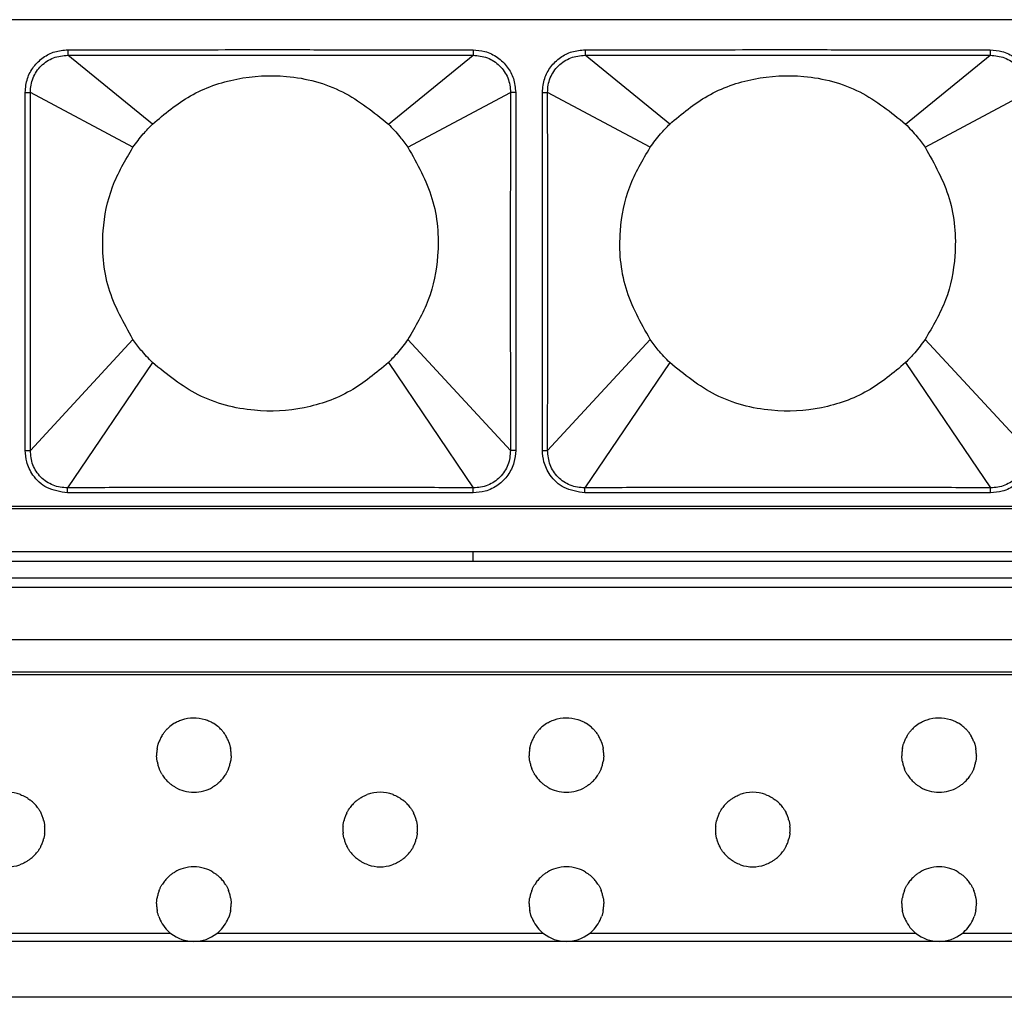
# Model space of a CAD drawing. Units: millimetres. Extents: x 35982 to 41201, y -2980 to 1021.
# Drawn here: x 37815 to 37868, y 340 to 392 of the extents above; entities that cross this region are included whole.
import ezdxf

# ---------------------------------------------------------------- set-up
doc = ezdxf.new("R2010")
doc.units = ezdxf.units.MM
doc.header["$LTSCALE"] = 0.5

# ---------------------------------------------------------------- blocks, each defined once
blk = doc.blocks.new('*U6')
at = {"color": 7, "linetype": 'Continuous', "lineweight": 25}
for p, q in [((83.18, 13.05), (-83.18, 13.05)), ((-52.513, 11.434), (-52.513, 11.144)), ((-47.969, 7.448), (-52.513, 11.144)), ((-35.311, 7.448), (-30.767, 11.144)), ((-30.767, 11.434), (-30.767, 11.144)), ((-24.753, 11.434), (-24.753, 11.144)), ((-20.209, 7.448), (-24.753, 11.144)), ((-7.551, 7.448), (-3.007, 11.144)), ((-3.007, 11.434), (-3.007, 11.144)), ((-54.803, 9.152), (-54.524, 9.152)), ((-49.018, 6.204), (-54.524, 9.152)), ((-34.262, 6.204), (-28.756, 9.152)), ((-28.477, 9.152), (-28.756, 9.152)), ((-27.043, 9.152), (-26.764, 9.152)), ((-21.258, 6.204), (-26.764, 9.152)), ((-6.502, 6.204), (-0.996, 9.152)), ((-49.018, -4.104), (-54.524, -10.055)), ((-34.262, -4.104), (-28.756, -10.055)), ((-21.258, -4.104), (-26.764, -10.055)), ((-6.502, -4.104), (-0.996, -10.055)), ((-47.969, -5.348), (-52.53, -12.065)), ((-35.311, -5.348), (-30.75, -12.065)), ((-20.209, -5.348), (-24.77, -12.065)), ((-7.551, -5.348), (-2.99, -12.065)), ((-54.803, -10.055), (-54.524, -10.055)), ((-28.477, -10.055), (-28.756, -10.055)), ((-27.043, -10.055), (-26.764, -10.055)), ((-52.53, -12.335), (-52.53, -12.065)), ((-30.75, -12.335), (-30.75, -12.065)), ((-24.77, -12.335), (-24.77, -12.065)), ((-2.99, -12.335), (-2.99, -12.065)), ((-83.18, -13.05), (83.18, -13.05))]:
    blk.add_line(p, q, dxfattribs=at)
for points, knots in [([(-54.803, 9.152), (-54.779, 9.405), (-54.732, 9.893), (-54.373, 10.546), (-53.861, 11.042), (-53.218, 11.371), (-52.75, 11.413), (-52.513, 11.434)], [0, 0, 0, 0, 0.210555, 0.407779, 0.609556, 0.801657, 1, 1, 1, 1]), ([(-54.524, 9.152), (-54.518, 9.284), (-54.506, 9.548), (-54.39, 9.929), (-54.204, 10.279), (-53.95, 10.586), (-53.64, 10.832), (-53.172, 11.082), (-52.776, 11.119), (-52.513, 11.144)], [0, 0, 0, 0, 0.1251922, 0.2504087, 0.3756719, 0.5009514, 0.6261614, 0.7512991, 1, 1, 1, 1]), ([(-52.513, 11.434), (-52.05, 11.434), (-50.97, 11.435), (-49.06, 11.437), (-46.577, 11.44), (-43.536, 11.443), (-40.207, 11.443), (-37.054, 11.44), (-34.452, 11.437), (-32.442, 11.435), (-31.292, 11.434), (-30.767, 11.434)], [0, 0, 0, 0, 0.063821, 0.149069, 0.263458, 0.406398, 0.568529, 0.722705, 0.841424, 0.927578, 1, 1, 1, 1]), ([(-52.513, 11.144), (-52.05, 11.143), (-50.969, 11.142), (-49.06, 11.141), (-46.577, 11.142), (-43.536, 11.144), (-40.208, 11.144), (-37.054, 11.142), (-34.452, 11.141), (-32.442, 11.142), (-31.292, 11.143), (-30.767, 11.144)], [0, 0, 0, 0, 0.063827, 0.14908, 0.263471, 0.406405, 0.568524, 0.722692, 0.841412, 0.927572, 1, 1, 1, 1]), ([(-30.767, 11.434), (-30.556, 11.417), (-30.089, 11.379), (-29.434, 11.058), (-28.903, 10.542), (-28.547, 9.888), (-28.501, 9.402), (-28.477, 9.152)], [0, 0, 0, 0, 0.176957, 0.390496, 0.594893, 0.791197, 1, 1, 1, 1]), ([(-30.767, 11.144), (-30.504, 11.119), (-30.108, 11.082), (-29.64, 10.832), (-29.33, 10.585), (-29.076, 10.278), (-28.89, 9.928), (-28.774, 9.547), (-28.762, 9.284), (-28.756, 9.152)], [0, 0, 0, 0, 0.24878, 0.373954, 0.49924, 0.624472, 0.749701, 0.87486, 1, 1, 1, 1]), ([(-27.043, 9.152), (-27.019, 9.405), (-26.972, 9.893), (-26.613, 10.546), (-26.101, 11.042), (-25.458, 11.371), (-24.99, 11.413), (-24.753, 11.434)], [0, 0, 0, 0, 0.2105545, 0.4077793, 0.6095559, 0.8016568, 1, 1, 1, 1]), ([(-26.764, 9.152), (-26.758, 9.284), (-26.746, 9.548), (-26.63, 9.929), (-26.444, 10.279), (-26.19, 10.586), (-25.88, 10.832), (-25.412, 11.082), (-25.016, 11.119), (-24.753, 11.144)], [0, 0, 0, 0, 0.125192, 0.250409, 0.375672, 0.500951, 0.626161, 0.751299, 1, 1, 1, 1]), ([(-24.753, 11.434), (-24.29, 11.434), (-23.21, 11.435), (-21.3, 11.437), (-18.817, 11.44), (-15.776, 11.443), (-12.447, 11.443), (-9.294, 11.44), (-6.692, 11.437), (-4.682, 11.435), (-3.532, 11.434), (-3.007, 11.434)], [0, 0, 0, 0, 0.063821, 0.149069, 0.263458, 0.406398, 0.568529, 0.722705, 0.841424, 0.927578, 1, 1, 1, 1]), ([(-24.753, 11.144), (-24.29, 11.143), (-23.209, 11.142), (-21.3, 11.141), (-18.817, 11.142), (-15.776, 11.144), (-12.448, 11.144), (-9.294, 11.142), (-6.692, 11.141), (-4.682, 11.142), (-3.532, 11.143), (-3.007, 11.144)], [0, 0, 0, 0, 0.063827, 0.14908, 0.263471, 0.406405, 0.568524, 0.722692, 0.841412, 0.927572, 1, 1, 1, 1]), ([(-3.007, 11.434), (-2.796, 11.417), (-2.329, 11.379), (-1.674, 11.058), (-1.143, 10.542), (-0.787, 9.888), (-0.741, 9.402), (-0.717, 9.152)], [0, 0, 0, 0, 0.176957, 0.390496, 0.594893, 0.791197, 1, 1, 1, 1]), ([(-3.007, 11.144), (-2.744, 11.119), (-2.348, 11.082), (-1.88, 10.832), (-1.57, 10.585), (-1.316, 10.278), (-1.13, 9.928), (-1.014, 9.547), (-1.002, 9.284), (-0.996, 9.152)], [0, 0, 0, 0, 0.24878, 0.373954, 0.49924, 0.624472, 0.749701, 0.87486, 1, 1, 1, 1]), ([(-47.969, 7.448), (-47.316, 7.996), (-45.985, 9.112), (-43.455, 9.994), (-40.624, 10.145), (-37.693, 9.385), (-36.094, 8.085), (-35.311, 7.448)], [0, 0, 0, 0, 0.181752, 0.370425, 0.561898, 0.785227, 1, 1, 1, 1]), ([(-20.209, 7.448), (-19.556, 7.996), (-18.225, 9.112), (-15.695, 9.994), (-12.864, 10.145), (-9.933, 9.385), (-8.334, 8.085), (-7.551, 7.448)], [0, 0, 0, 0, 0.181752, 0.370425, 0.561898, 0.785227, 1, 1, 1, 1]), ([(-54.803, -10.055), (-54.803, -9.287), (-54.803, -7.586), (-54.803, -4.848), (-54.804, -1.951), (-54.804, 0.794), (-54.803, 3.136), (-54.803, 5.059), (-54.803, 6.612), (-54.803, 7.934), (-54.803, 8.748), (-54.803, 9.152)], [0, 0, 0, 0, 0.119906, 0.265619, 0.4277, 0.57239, 0.694353, 0.793521, 0.872821, 0.936821, 1, 1, 1, 1]), ([(-54.524, -10.055), (-54.523, -9.287), (-54.519, -7.586), (-54.516, -4.848), (-54.515, -1.951), (-54.515, 0.794), (-54.516, 3.136), (-54.517, 5.059), (-54.519, 6.612), (-54.522, 7.934), (-54.524, 8.748), (-54.524, 9.152)], [0, 0, 0, 0, 0.11991, 0.265624, 0.427702, 0.572388, 0.694348, 0.793516, 0.872817, 0.936819, 1, 1, 1, 1]), ([(-28.756, 9.152), (-28.757, 8.386), (-28.761, 6.689), (-28.764, 3.955), (-28.765, 1.06), (-28.765, -1.687), (-28.764, -4.032), (-28.763, -5.957), (-28.761, -7.511), (-28.758, -8.835), (-28.757, -9.65), (-28.756, -10.055)], [0, 0, 0, 0, 0.119638, 0.265061, 0.427072, 0.57188, 0.694016, 0.793314, 0.87269, 0.936748, 1, 1, 1, 1]), ([(-28.477, 9.152), (-28.477, 8.386), (-28.477, 6.689), (-28.477, 3.955), (-28.476, 1.06), (-28.476, -1.687), (-28.477, -4.032), (-28.477, -5.957), (-28.477, -7.511), (-28.477, -8.835), (-28.477, -9.65), (-28.477, -10.055)], [0, 0, 0, 0, 0.119634, 0.265056, 0.42707, 0.571882, 0.694021, 0.793319, 0.872694, 0.936751, 1, 1, 1, 1]), ([(-27.043, -10.055), (-27.043, -9.287), (-27.043, -7.586), (-27.043, -4.848), (-27.044, -1.951), (-27.044, 0.794), (-27.043, 3.136), (-27.043, 5.059), (-27.043, 6.612), (-27.043, 7.934), (-27.043, 8.748), (-27.043, 9.152)], [0, 0, 0, 0, 0.119906, 0.265619, 0.4277, 0.57239, 0.694353, 0.793521, 0.872821, 0.936821, 1, 1, 1, 1]), ([(-26.764, -10.055), (-26.763, -9.287), (-26.759, -7.586), (-26.756, -4.848), (-26.755, -1.951), (-26.755, 0.794), (-26.756, 3.136), (-26.757, 5.059), (-26.759, 6.612), (-26.762, 7.934), (-26.764, 8.748), (-26.764, 9.152)], [0, 0, 0, 0, 0.11991, 0.265624, 0.427702, 0.572388, 0.694348, 0.793516, 0.872817, 0.936819, 1, 1, 1, 1]), ([(-49.018, 6.204), (-48.839, 6.447), (-48.516, 6.885), (-48.138, 7.275), (-47.969, 7.448)], [0, 0, 0, 0, 0.5550948, 1, 1, 1, 1]), ([(-35.311, 7.448), (-35.099, 7.228), (-34.722, 6.836), (-34.402, 6.396), (-34.262, 6.204)], [0, 0, 0, 0, 0.5629454, 1, 1, 1, 1]), ([(-21.258, 6.204), (-21.079, 6.447), (-20.756, 6.885), (-20.378, 7.275), (-20.209, 7.448)], [0, 0, 0, 0, 0.5550948, 1, 1, 1, 1]), ([(-7.551, 7.448), (-7.339, 7.228), (-6.962, 6.836), (-6.642, 6.396), (-6.502, 6.204)], [0, 0, 0, 0, 0.562945, 1, 1, 1, 1]), ([(-49.018, -4.104), (-49.518, -3.213), (-50.529, -1.415), (-50.756, 1.506), (-50.244, 4.126), (-49.424, 5.516), (-49.018, 6.204)], [0, 0, 0, 0, 0.277652, 0.560243, 0.782069, 1, 1, 1, 1]), ([(-34.262, 6.204), (-33.762, 5.313), (-32.751, 3.515), (-32.524, 0.594), (-33.036, -2.026), (-33.856, -3.416), (-34.262, -4.104)], [0, 0, 0, 0, 0.277652, 0.560243, 0.782069, 1, 1, 1, 1]), ([(-21.258, -4.104), (-21.758, -3.213), (-22.769, -1.415), (-22.996, 1.506), (-22.484, 4.126), (-21.664, 5.516), (-21.258, 6.204)], [0, 0, 0, 0, 0.277652, 0.560243, 0.782069, 1, 1, 1, 1]), ([(-6.502, 6.204), (-6.002, 5.313), (-4.991, 3.515), (-4.764, 0.594), (-5.276, -2.026), (-6.096, -3.416), (-6.502, -4.104)], [0, 0, 0, 0, 0.277652, 0.560243, 0.782069, 1, 1, 1, 1]), ([(-47.969, -5.348), (-48.181, -5.128), (-48.558, -4.736), (-48.878, -4.296), (-49.018, -4.104)], [0, 0, 0, 0, 0.5629454, 1, 1, 1, 1]), ([(-34.262, -4.104), (-34.441, -4.347), (-34.764, -4.785), (-35.142, -5.175), (-35.311, -5.348)], [0, 0, 0, 0, 0.5550948, 1, 1, 1, 1]), ([(-20.209, -5.348), (-20.421, -5.128), (-20.798, -4.736), (-21.118, -4.296), (-21.258, -4.104)], [0, 0, 0, 0, 0.562945, 1, 1, 1, 1]), ([(-6.502, -4.104), (-6.681, -4.347), (-7.004, -4.785), (-7.382, -5.175), (-7.551, -5.348)], [0, 0, 0, 0, 0.5550948, 1, 1, 1, 1]), ([(-35.311, -5.348), (-35.964, -5.896), (-37.295, -7.012), (-39.825, -7.894), (-42.656, -8.045), (-45.587, -7.285), (-47.186, -5.985), (-47.969, -5.348)], [0, 0, 0, 0, 0.1817519, 0.3704254, 0.5618979, 0.7852271, 1, 1, 1, 1]), ([(-7.551, -5.348), (-8.204, -5.896), (-9.535, -7.012), (-12.065, -7.894), (-14.896, -8.045), (-17.827, -7.285), (-19.426, -5.985), (-20.209, -5.348)], [0, 0, 0, 0, 0.1817519, 0.3704254, 0.5618979, 0.7852271, 1, 1, 1, 1]), ([(-52.53, -12.335), (-52.916, -12.278), (-53.641, -12.172), (-54.388, -11.468), (-54.75, -10.733), (-54.787, -10.263), (-54.803, -10.055)], [0, 0, 0, 0, 0.32213, 0.604726, 0.8249, 1, 1, 1, 1]), ([(-52.53, -12.065), (-52.662, -12.06), (-52.926, -12.05), (-53.31, -11.937), (-53.662, -11.752), (-53.971, -11.499), (-54.218, -11.187), (-54.468, -10.717), (-54.502, -10.319), (-54.524, -10.055)], [0, 0, 0, 0, 0.125084, 0.250292, 0.3756, 0.500877, 0.62616, 0.751328, 1, 1, 1, 1]), ([(-28.477, -10.055), (-28.495, -10.274), (-28.534, -10.745), (-28.863, -11.402), (-29.403, -11.947), (-30.064, -12.28), (-30.538, -12.318), (-30.75, -12.335)], [0, 0, 0, 0, 0.183851, 0.395518, 0.601755, 0.82228, 1, 1, 1, 1]), ([(-28.756, -10.055), (-28.778, -10.319), (-28.812, -10.717), (-29.062, -11.188), (-29.309, -11.499), (-29.618, -11.752), (-29.971, -11.937), (-30.354, -12.05), (-30.618, -12.06), (-30.75, -12.065)], [0, 0, 0, 0, 0.248727, 0.373945, 0.49924, 0.624561, 0.74987, 0.874993, 1, 1, 1, 1]), ([(-24.77, -12.335), (-25.156, -12.278), (-25.881, -12.172), (-26.628, -11.468), (-26.99, -10.733), (-27.027, -10.263), (-27.043, -10.055)], [0, 0, 0, 0, 0.32213, 0.604726, 0.8249, 1, 1, 1, 1]), ([(-24.77, -12.065), (-24.902, -12.06), (-25.166, -12.05), (-25.55, -11.937), (-25.902, -11.752), (-26.211, -11.499), (-26.458, -11.187), (-26.708, -10.717), (-26.742, -10.319), (-26.764, -10.055)], [0, 0, 0, 0, 0.125084, 0.250292, 0.3756, 0.500877, 0.62616, 0.751328, 1, 1, 1, 1]), ([(-0.717, -10.055), (-0.735, -10.274), (-0.774, -10.745), (-1.103, -11.402), (-1.643, -11.947), (-2.304, -12.28), (-2.778, -12.318), (-2.99, -12.335)], [0, 0, 0, 0, 0.183851, 0.395518, 0.601755, 0.82228, 1, 1, 1, 1]), ([(-0.996, -10.055), (-1.018, -10.319), (-1.052, -10.717), (-1.302, -11.188), (-1.549, -11.499), (-1.858, -11.752), (-2.211, -11.937), (-2.594, -12.05), (-2.858, -12.06), (-2.99, -12.065)], [0, 0, 0, 0, 0.248727, 0.373945, 0.49924, 0.624561, 0.74987, 0.874993, 1, 1, 1, 1]), ([(-30.75, -12.065), (-31.212, -12.063), (-32.296, -12.059), (-34.214, -12.053), (-36.716, -12.048), (-39.782, -12.046), (-43.134, -12.045), (-46.297, -12.048), (-48.894, -12.053), (-50.884, -12.059), (-52.016, -12.063), (-52.53, -12.065)], [0, 0, 0, 0, 0.063696, 0.149249, 0.264271, 0.408277, 0.571511, 0.725977, 0.843992, 0.9292, 1, 1, 1, 1]), ([(-2.99, -12.065), (-3.452, -12.063), (-4.536, -12.059), (-6.454, -12.053), (-8.956, -12.048), (-12.022, -12.046), (-15.374, -12.045), (-18.537, -12.048), (-21.134, -12.053), (-23.124, -12.059), (-24.256, -12.063), (-24.77, -12.065)], [0, 0, 0, 0, 0.063696, 0.149249, 0.264271, 0.408277, 0.571511, 0.725977, 0.843992, 0.9292, 1, 1, 1, 1]), ([(-30.75, -12.335), (-31.212, -12.335), (-32.296, -12.334), (-34.214, -12.333), (-36.716, -12.333), (-39.782, -12.333), (-43.134, -12.333), (-46.297, -12.333), (-48.894, -12.333), (-50.883, -12.334), (-52.016, -12.335), (-52.53, -12.335)], [0, 0, 0, 0, 0.0636931, 0.1492426, 0.2642626, 0.4082727, 0.5715147, 0.7259846, 0.8439989, 0.9292034, 1, 1, 1, 1]), ([(-2.99, -12.335), (-3.452, -12.335), (-4.536, -12.334), (-6.454, -12.333), (-8.956, -12.333), (-12.022, -12.333), (-15.374, -12.333), (-18.537, -12.333), (-21.134, -12.333), (-23.123, -12.334), (-24.256, -12.335), (-24.77, -12.335)], [0, 0, 0, 0, 0.0636931, 0.1492426, 0.2642626, 0.4082727, 0.5715147, 0.7259846, 0.8439989, 0.9292034, 1, 1, 1, 1])]:
    blk.add_open_spline(points, degree=3, knots=knots, dxfattribs=at)
blk = doc.blocks.new('*U7')
at = {"color": 0, "linetype": 'ByBlock', "lineweight": -2}
blk.add_blockref('*U6', (0, 0), dxfattribs=at)

msp = doc.modelspace()

# ---------------------------------------------------------------- linework, layer by layer
at = {"color": 7, "linetype": 'Continuous', "lineweight": 25}
for p, q in [((38786.365, 366.038), (37786.365, 366.038)), ((38788.865, 363.738), (37783.865, 363.738)), ((37839.365, 363.238), (37839.365, 363.738)), ((37783.365, 363.238), (38789.365, 363.238)), ((37783.365, 362.338), (38789.365, 362.338)), ((37783.365, 361.838), (38789.365, 361.838)), ((37783.365, 359.038), (38789.365, 359.038)), ((38789.365, 357.288), (37783.365, 357.288)), ((38789.365, 357.145), (37783.365, 357.145)), ((37823.131, 343.264), (37805.599, 343.264)), ((37843.131, 343.264), (37825.599, 343.264)), ((37863.131, 343.264), (37845.599, 343.264)), ((37883.131, 343.264), (37865.599, 343.264)), ((37824.365, 342.838), (37804.365, 342.838)), ((37844.365, 342.838), (37824.365, 342.838)), ((37864.365, 342.838), (37844.365, 342.838)), ((37884.365, 342.838), (37864.365, 342.838)), ((38789.365, 339.838), (37783.365, 339.838))]:
    msp.add_line(p, q, dxfattribs=at)
for centre, start, end in [((37824.365, 352.838), 129.8299, 137.8717), ((37824.365, 352.838), 120.1053, 129.8299), ((37824.365, 352.838), 50.1701, 59.8947), ((37824.365, 352.838), 42.1283, 50.1701), ((37844.365, 352.838), 129.8299, 137.8717), ((37844.365, 352.838), 120.1053, 129.8299), ((37844.365, 352.838), 50.1701, 59.8947), ((37844.365, 352.838), 42.1283, 50.1701), ((37864.365, 352.838), 129.8299, 137.8717), ((37864.365, 352.838), 120.1053, 129.8299), ((37864.365, 352.838), 50.1701, 59.8947), ((37864.365, 352.838), 42.1283, 50.1701), ((37824.365, 352.838), 155.0682, 161.0718), ((37824.365, 352.838), 148.7552, 155.0682), ((37824.365, 352.838), 24.9318, 31.2448), ((37824.365, 352.838), 18.9282, 24.9318), ((37844.365, 352.838), 155.0682, 161.0718), ((37844.365, 352.838), 148.7552, 155.0682), ((37844.365, 352.838), 24.9318, 31.2448), ((37844.365, 352.838), 18.9282, 24.9318), ((37864.365, 352.838), 155.0682, 161.0718), ((37864.365, 352.838), 148.7552, 155.0682), ((37864.365, 352.838), 24.9318, 31.2448), ((37864.365, 352.838), 18.9282, 24.9318), ((37824.365, 352.838), 170.0793, 175.6914), ((37824.365, 352.838), 4.3086, 9.9207), ((37844.365, 352.838), 170.0793, 175.6914), ((37844.365, 352.838), 4.3086, 9.9207), ((37864.365, 352.838), 170.0793, 175.6914), ((37864.365, 352.838), 4.3086, 9.9207), ((37824.365, 352.838), 175.6914, 181.2622), ((37824.365, 352.838), 358.7378, 4.3086), ((37844.365, 352.838), 175.6914, 181.2622), ((37844.365, 352.838), 358.7378, 4.3086), ((37864.365, 352.838), 175.6914, 181.2622), ((37864.365, 352.838), 358.7378, 4.3086), ((37824.365, 352.838), 190.0277, 195.7405), ((37824.365, 352.838), 195.7405, 201.6193), ((37824.365, 352.838), 338.3807, 344.2595), ((37824.365, 352.838), 344.2595, 349.9723), ((37844.365, 352.838), 190.0277, 195.7405), ((37844.365, 352.838), 195.7405, 201.6193), ((37844.365, 352.838), 338.3807, 344.2595), ((37844.365, 352.838), 344.2595, 349.9723), ((37864.365, 352.838), 190.0277, 195.7405), ((37864.365, 352.838), 195.7405, 201.6193), ((37864.365, 352.838), 338.3807, 344.2595), ((37864.365, 352.838), 344.2595, 349.9723), ((37824.365, 352.838), 211.3682, 218.1477), ((37824.365, 352.838), 218.1477, 225.6307), ((37824.365, 352.838), 314.3693, 321.8523), ((37824.365, 352.838), 321.8523, 328.6318), ((37844.365, 352.838), 211.3682, 218.1477), ((37844.365, 352.838), 218.1477, 225.6307), ((37844.365, 352.838), 314.3693, 321.8523), ((37844.365, 352.838), 321.8523, 328.6318), ((37864.365, 352.838), 211.3682, 218.1477), ((37864.365, 352.838), 218.1477, 225.6307), ((37864.365, 352.838), 314.3693, 321.8523), ((37864.365, 352.838), 321.8523, 328.6318), ((37824.365, 352.838), 240.1056, 254.6013), ((37824.365, 352.838), 285.3987, 299.8944), ((37844.365, 352.838), 240.1056, 254.6013), ((37844.365, 352.838), 285.3987, 299.8944), ((37864.365, 352.838), 240.1056, 254.6013), ((37864.365, 352.838), 285.3987, 299.8944), ((37814.365, 348.838), 69.8414, 110.1586), ((37814.365, 348.838), 43.5896, 51.873), ((37824.365, 352.838), 254.6013, 285.3987), ((37834.365, 348.838), 128.127, 136.4104), ((37834.365, 348.838), 69.8414, 110.1586), ((37834.365, 348.838), 43.5896, 51.873), ((37844.365, 352.838), 254.6013, 285.3987), ((37854.365, 348.838), 128.127, 136.4104), ((37854.365, 348.838), 69.8414, 110.1586), ((37854.365, 348.838), 43.5896, 51.873), ((37864.365, 352.838), 254.6013, 285.3987), ((37814.365, 348.838), 36.3227, 43.5896), ((37834.365, 348.838), 136.4104, 143.6773), ((37834.365, 348.838), 36.3227, 43.5896), ((37854.365, 348.838), 136.4104, 143.6773), ((37854.365, 348.838), 36.3227, 43.5896), ((37814.365, 348.838), 20.0645, 26.1188), ((37814.365, 348.838), 14.2363, 20.0645), ((37834.365, 348.838), 159.9355, 165.7637), ((37834.365, 348.838), 153.8812, 159.9355), ((37834.365, 348.838), 20.0645, 26.1188), ((37834.365, 348.838), 14.2363, 20.0645), ((37854.365, 348.838), 159.9355, 165.7637), ((37854.365, 348.838), 153.8812, 159.9355), ((37854.365, 348.838), 20.0645, 26.1188), ((37854.365, 348.838), 14.2363, 20.0645), ((37814.365, 348.838), 354.2327, 359.8091), ((37814.365, 348.838), 359.8091, 5.3836), ((37834.365, 348.838), 174.6164, 180.1909), ((37834.365, 348.838), 180.1909, 185.7673), ((37834.365, 348.838), 354.2327, 359.8091), ((37834.365, 348.838), 359.8091, 5.3836), ((37854.365, 348.838), 174.6164, 180.1909), ((37854.365, 348.838), 180.1909, 185.7673), ((37854.365, 348.838), 354.2327, 359.8091), ((37854.365, 348.838), 359.8091, 5.3836), ((37814.365, 348.838), 339.5284, 345.3694), ((37834.365, 348.838), 194.6306, 200.4716), ((37834.365, 348.838), 339.5284, 345.3694), ((37854.365, 348.838), 194.6306, 200.4716), ((37854.365, 348.838), 339.5284, 345.3694), ((37814.365, 348.838), 333.4551, 339.5284), ((37834.365, 348.838), 200.4716, 206.5449), ((37834.365, 348.838), 333.4551, 339.5284), ((37854.365, 348.838), 200.4716, 206.5449), ((37854.365, 348.838), 333.4551, 339.5284), ((37814.365, 348.838), 307.5042, 315.8809), ((37814.365, 348.838), 315.8809, 323.202), ((37834.365, 348.838), 216.798, 224.1191), ((37834.365, 348.838), 224.1191, 232.4958), ((37834.365, 348.838), 307.5042, 315.8809), ((37834.365, 348.838), 315.8809, 323.202), ((37854.365, 348.838), 216.798, 224.1191), ((37854.365, 348.838), 224.1191, 232.4958), ((37854.365, 348.838), 307.5042, 315.8809), ((37854.365, 348.838), 315.8809, 323.202), ((37814.365, 348.838), 250.9803, 289.0197), ((37824.365, 344.838), 106.7766, 120.6518), ((37824.365, 344.838), 73.2234, 106.7766), ((37824.365, 344.838), 59.3482, 73.2234), ((37834.365, 348.838), 250.9803, 289.0197), ((37844.365, 344.838), 106.7766, 120.6518), ((37844.365, 344.838), 73.2234, 106.7766), ((37844.365, 344.838), 59.3482, 73.2234), ((37854.365, 348.838), 250.9803, 289.0197), ((37864.365, 344.838), 106.7766, 120.6518), ((37864.365, 344.838), 73.2234, 106.7766), ((37864.365, 344.838), 59.3482, 73.2234), ((37824.365, 344.838), 134.9127, 142.3362), ((37824.365, 344.838), 37.6638, 45.0873), ((37844.365, 344.838), 134.9127, 142.3362), ((37844.365, 344.838), 37.6638, 45.0873), ((37864.365, 344.838), 134.9127, 142.3362), ((37864.365, 344.838), 37.6638, 45.0873), ((37824.365, 344.838), 142.3362, 149.078), ((37824.365, 344.838), 30.922, 37.6638), ((37844.365, 344.838), 142.3362, 149.078), ((37844.365, 344.838), 30.922, 37.6638), ((37864.365, 344.838), 142.3362, 149.078), ((37864.365, 344.838), 30.922, 37.6638), ((37824.365, 344.838), 164.6558, 170.3598), ((37824.365, 344.838), 158.7909, 164.6558), ((37824.365, 344.838), 15.3442, 21.2091), ((37824.365, 344.838), 9.6402, 15.3442), ((37844.365, 344.838), 164.6558, 170.3598), ((37844.365, 344.838), 158.7909, 164.6558), ((37844.365, 344.838), 15.3442, 21.2091), ((37844.365, 344.838), 9.6402, 15.3442), ((37864.365, 344.838), 164.6558, 170.3598), ((37864.365, 344.838), 158.7909, 164.6558), ((37864.365, 344.838), 15.3442, 21.2091), ((37864.365, 344.838), 9.6402, 15.3442), ((37824.365, 344.838), 179.1197, 184.6916), ((37824.365, 344.838), 184.6916, 190.3086), ((37824.365, 344.838), 349.6914, 355.3084), ((37824.365, 344.838), 355.3084, 0.8803), ((37844.365, 344.838), 179.1197, 184.6916), ((37844.365, 344.838), 184.6916, 190.3086), ((37844.365, 344.838), 349.6914, 355.3084), ((37844.365, 344.838), 355.3084, 0.8803), ((37864.365, 344.838), 179.1197, 184.6916), ((37864.365, 344.838), 184.6916, 190.3086), ((37864.365, 344.838), 349.6914, 355.3084), ((37864.365, 344.838), 355.3084, 0.8803), ((37824.365, 344.838), 199.3323, 205.3536), ((37824.365, 344.838), 334.6464, 340.6677), ((37844.365, 344.838), 199.3323, 205.3536), ((37844.365, 344.838), 334.6464, 340.6677), ((37864.365, 344.838), 199.3323, 205.3536), ((37864.365, 344.838), 334.6464, 340.6677), ((37824.365, 344.838), 205.3536, 231.9066), ((37824.365, 344.838), 308.0934, 334.6464), ((37844.365, 344.838), 205.3536, 231.9066), ((37844.365, 344.838), 308.0934, 334.6464), ((37864.365, 344.838), 205.3536, 231.9066), ((37864.365, 344.838), 308.0934, 334.6464), ((37824.365, 344.838), 231.9066, 270), ((37824.365, 344.838), 270, 308.0934), ((37844.365, 344.838), 231.9066, 270), ((37844.365, 344.838), 270, 308.0934), ((37864.365, 344.838), 231.9066, 270), ((37864.365, 344.838), 270, 308.0934)]:
    msp.add_arc(centre, 2, start, end, dxfattribs=at)
for points, knots in [([(37823.362, 354.568), (37823.398, 354.588), (37823.509, 354.65), (37823.832, 354.784), (37824.341, 354.871), (37824.847, 354.797), (37825.192, 354.664), (37825.315, 354.597), (37825.368, 354.568)], [0, 0, 0, 0, 0.064164, 0.192829, 0.484956, 0.790696, 0.908317, 1, 1, 1, 1]), ([(37843.362, 354.568), (37843.398, 354.588), (37843.509, 354.65), (37843.832, 354.784), (37844.341, 354.871), (37844.847, 354.797), (37845.192, 354.664), (37845.315, 354.597), (37845.368, 354.568)], [0, 0, 0, 0, 0.064164, 0.192829, 0.484956, 0.790696, 0.908317, 1, 1, 1, 1]), ([(37863.362, 354.568), (37863.398, 354.588), (37863.509, 354.65), (37863.832, 354.784), (37864.341, 354.871), (37864.847, 354.797), (37865.192, 354.664), (37865.315, 354.597), (37865.368, 354.568)], [0, 0, 0, 0, 0.064164, 0.192829, 0.484956, 0.790696, 0.908317, 1, 1, 1, 1]), ([(37822.655, 353.875), (37822.666, 353.893), (37822.687, 353.927), (37822.732, 353.994), (37822.786, 354.066), (37822.84, 354.132), (37822.87, 354.166), (37822.882, 354.179)], [0, 0, 0, 0, 0.188507, 0.376114, 0.592275, 0.83925, 1, 1, 1, 1]), ([(37825.848, 354.179), (37825.867, 354.158), (37825.903, 354.117), (37825.966, 354.038), (37826.02, 353.962), (37826.056, 353.905), (37826.071, 353.882), (37826.075, 353.875)], [0, 0, 0, 0, 0.246937, 0.472337, 0.72882, 0.922243, 1, 1, 1, 1]), ([(37842.655, 353.875), (37842.666, 353.893), (37842.687, 353.927), (37842.732, 353.994), (37842.786, 354.066), (37842.84, 354.132), (37842.87, 354.166), (37842.882, 354.179)], [0, 0, 0, 0, 0.188507, 0.376114, 0.592275, 0.83925, 1, 1, 1, 1]), ([(37845.848, 354.179), (37845.867, 354.158), (37845.903, 354.117), (37845.966, 354.038), (37846.02, 353.962), (37846.056, 353.905), (37846.071, 353.882), (37846.075, 353.875)], [0, 0, 0, 0, 0.246937, 0.472337, 0.72882, 0.922243, 1, 1, 1, 1]), ([(37862.655, 353.875), (37862.666, 353.893), (37862.687, 353.927), (37862.732, 353.994), (37862.786, 354.066), (37862.84, 354.132), (37862.87, 354.166), (37862.882, 354.179)], [0, 0, 0, 0, 0.188507, 0.376114, 0.592275, 0.83925, 1, 1, 1, 1]), ([(37865.848, 354.179), (37865.867, 354.158), (37865.903, 354.117), (37865.966, 354.038), (37866.02, 353.962), (37866.056, 353.905), (37866.071, 353.882), (37866.075, 353.875)], [0, 0, 0, 0, 0.246937, 0.472337, 0.72882, 0.922243, 1, 1, 1, 1]), ([(37822.395, 353.182), (37822.398, 353.199), (37822.404, 353.231), (37822.418, 353.296), (37822.435, 353.364), (37822.455, 353.433), (37822.467, 353.468), (37822.473, 353.487)], [0, 0, 0, 0, 0.192242, 0.384366, 0.579705, 0.780669, 1, 1, 1, 1]), ([(37826.257, 353.487), (37826.263, 353.47), (37826.274, 353.436), (37826.294, 353.369), (37826.312, 353.299), (37826.326, 353.232), (37826.332, 353.199), (37826.335, 353.182)], [0, 0, 0, 0, 0.201549, 0.402932, 0.607463, 0.809054, 1, 1, 1, 1]), ([(37842.395, 353.182), (37842.398, 353.199), (37842.404, 353.231), (37842.418, 353.296), (37842.435, 353.364), (37842.455, 353.433), (37842.467, 353.468), (37842.473, 353.487)], [0, 0, 0, 0, 0.192242, 0.384366, 0.579705, 0.780669, 1, 1, 1, 1]), ([(37846.257, 353.487), (37846.263, 353.47), (37846.274, 353.436), (37846.294, 353.369), (37846.312, 353.299), (37846.326, 353.232), (37846.332, 353.199), (37846.335, 353.182)], [0, 0, 0, 0, 0.201549, 0.402932, 0.607463, 0.809054, 1, 1, 1, 1]), ([(37862.395, 353.182), (37862.398, 353.199), (37862.404, 353.231), (37862.418, 353.296), (37862.435, 353.364), (37862.455, 353.433), (37862.467, 353.468), (37862.473, 353.487)], [0, 0, 0, 0, 0.192242, 0.384366, 0.579705, 0.780669, 1, 1, 1, 1]), ([(37866.257, 353.487), (37866.263, 353.47), (37866.274, 353.436), (37866.294, 353.369), (37866.312, 353.299), (37866.326, 353.232), (37866.332, 353.199), (37866.335, 353.182)], [0, 0, 0, 0, 0.201549, 0.402932, 0.607463, 0.809054, 1, 1, 1, 1]), ([(37822.396, 352.49), (37822.393, 352.506), (37822.387, 352.539), (37822.378, 352.604), (37822.371, 352.673), (37822.367, 352.741), (37822.366, 352.776), (37822.365, 352.794)], [0, 0, 0, 0, 0.197315, 0.394616, 0.591862, 0.787302, 1, 1, 1, 1]), ([(37826.365, 352.794), (37826.364, 352.777), (37826.363, 352.745), (37826.359, 352.68), (37826.353, 352.612), (37826.344, 352.547), (37826.338, 352.508), (37826.335, 352.492), (37826.334, 352.49)], [0, 0, 0, 0, 0.193825, 0.387653, 0.581502, 0.77655, 0.973468, 1, 1, 1, 1]), ([(37842.396, 352.49), (37842.393, 352.506), (37842.387, 352.539), (37842.378, 352.604), (37842.371, 352.673), (37842.367, 352.741), (37842.366, 352.776), (37842.365, 352.794)], [0, 0, 0, 0, 0.197315, 0.394616, 0.591862, 0.787302, 1, 1, 1, 1]), ([(37846.365, 352.794), (37846.364, 352.777), (37846.363, 352.745), (37846.359, 352.68), (37846.353, 352.612), (37846.344, 352.547), (37846.338, 352.508), (37846.335, 352.492), (37846.334, 352.49)], [0, 0, 0, 0, 0.193825, 0.387653, 0.581502, 0.77655, 0.973468, 1, 1, 1, 1]), ([(37862.396, 352.49), (37862.393, 352.506), (37862.387, 352.539), (37862.378, 352.604), (37862.371, 352.673), (37862.367, 352.741), (37862.366, 352.776), (37862.365, 352.794)], [0, 0, 0, 0, 0.197315, 0.394616, 0.591862, 0.787302, 1, 1, 1, 1]), ([(37866.365, 352.794), (37866.364, 352.777), (37866.363, 352.745), (37866.359, 352.68), (37866.353, 352.612), (37866.344, 352.547), (37866.338, 352.508), (37866.335, 352.492), (37866.334, 352.49)], [0, 0, 0, 0, 0.193825, 0.387653, 0.581502, 0.77655, 0.973468, 1, 1, 1, 1]), ([(37822.657, 351.797), (37822.647, 351.815), (37822.625, 351.85), (37822.587, 351.921), (37822.55, 351.995), (37822.522, 352.059), (37822.51, 352.089), (37822.506, 352.101)], [0, 0, 0, 0, 0.211282, 0.421993, 0.646463, 0.865375, 1, 1, 1, 1]), ([(37826.224, 352.101), (37826.218, 352.084), (37826.204, 352.051), (37826.175, 351.985), (37826.14, 351.916), (37826.104, 351.848), (37826.083, 351.813), (37826.073, 351.797)], [0, 0, 0, 0, 0.190489, 0.38051, 0.583695, 0.80292, 1, 1, 1, 1]), ([(37842.657, 351.797), (37842.647, 351.815), (37842.625, 351.85), (37842.587, 351.921), (37842.55, 351.995), (37842.522, 352.059), (37842.51, 352.089), (37842.506, 352.101)], [0, 0, 0, 0, 0.211282, 0.421993, 0.646463, 0.865375, 1, 1, 1, 1]), ([(37846.224, 352.101), (37846.218, 352.084), (37846.204, 352.051), (37846.175, 351.985), (37846.14, 351.916), (37846.104, 351.848), (37846.083, 351.813), (37846.073, 351.797)], [0, 0, 0, 0, 0.190489, 0.38051, 0.583695, 0.80292, 1, 1, 1, 1]), ([(37862.657, 351.797), (37862.647, 351.815), (37862.625, 351.85), (37862.587, 351.921), (37862.55, 351.995), (37862.522, 352.059), (37862.51, 352.089), (37862.506, 352.101)], [0, 0, 0, 0, 0.211282, 0.421993, 0.646463, 0.865375, 1, 1, 1, 1]), ([(37866.224, 352.101), (37866.218, 352.084), (37866.204, 352.051), (37866.175, 351.985), (37866.14, 351.916), (37866.104, 351.848), (37866.083, 351.813), (37866.073, 351.797)], [0, 0, 0, 0, 0.190489, 0.38051, 0.583695, 0.80292, 1, 1, 1, 1]), ([(37823.368, 351.104), (37823.327, 351.129), (37823.241, 351.18), (37823.122, 351.269), (37823.027, 351.35), (37822.985, 351.39), (37822.966, 351.408)], [0, 0, 0, 0, 0.297462, 0.613064, 0.827195, 1, 1, 1, 1]), ([(37825.764, 351.408), (37825.743, 351.388), (37825.693, 351.341), (37825.583, 351.248), (37825.465, 351.165), (37825.389, 351.12), (37825.362, 351.104)], [0, 0, 0, 0, 0.192246, 0.448713, 0.800308, 1, 1, 1, 1]), ([(37843.368, 351.104), (37843.327, 351.129), (37843.241, 351.18), (37843.122, 351.269), (37843.027, 351.35), (37842.985, 351.39), (37842.966, 351.408)], [0, 0, 0, 0, 0.297462, 0.613064, 0.827195, 1, 1, 1, 1]), ([(37845.764, 351.408), (37845.743, 351.388), (37845.693, 351.341), (37845.583, 351.248), (37845.465, 351.165), (37845.389, 351.12), (37845.362, 351.104)], [0, 0, 0, 0, 0.192246, 0.448713, 0.800308, 1, 1, 1, 1]), ([(37863.368, 351.104), (37863.327, 351.129), (37863.241, 351.18), (37863.122, 351.269), (37863.027, 351.35), (37862.985, 351.39), (37862.966, 351.408)], [0, 0, 0, 0, 0.297462, 0.613064, 0.827195, 1, 1, 1, 1]), ([(37865.764, 351.408), (37865.743, 351.388), (37865.693, 351.341), (37865.583, 351.248), (37865.465, 351.165), (37865.389, 351.12), (37865.362, 351.104)], [0, 0, 0, 0, 0.192246, 0.448713, 0.800308, 1, 1, 1, 1]), ([(37815.054, 350.715), (37815.144, 350.678), (37815.282, 350.621), (37815.453, 350.518), (37815.547, 350.452), (37815.588, 350.421), (37815.6, 350.411)], [0, 0, 0, 0, 0.463778, 0.718627, 0.915439, 1, 1, 1, 1]), ([(37833.13, 350.411), (37833.154, 350.429), (37833.217, 350.477), (37833.373, 350.579), (37833.536, 350.662), (37833.647, 350.704), (37833.676, 350.715)], [0, 0, 0, 0, 0.156805, 0.416926, 0.847896, 1, 1, 1, 1]), ([(37835.054, 350.715), (37835.144, 350.678), (37835.282, 350.621), (37835.453, 350.518), (37835.547, 350.452), (37835.588, 350.421), (37835.6, 350.411)], [0, 0, 0, 0, 0.463778, 0.718627, 0.915439, 1, 1, 1, 1]), ([(37853.13, 350.411), (37853.154, 350.429), (37853.217, 350.477), (37853.373, 350.579), (37853.536, 350.662), (37853.647, 350.704), (37853.676, 350.715)], [0, 0, 0, 0, 0.156805, 0.416926, 0.847896, 1, 1, 1, 1]), ([(37855.054, 350.715), (37855.144, 350.678), (37855.282, 350.621), (37855.453, 350.518), (37855.547, 350.452), (37855.588, 350.421), (37855.6, 350.411)], [0, 0, 0, 0, 0.463778, 0.718627, 0.915439, 1, 1, 1, 1]), ([(37815.976, 350.022), (37815.99, 350.004), (37816.016, 349.967), (37816.064, 349.894), (37816.11, 349.817), (37816.143, 349.755), (37816.156, 349.727), (37816.161, 349.718)], [0, 0, 0, 0, 0.217183, 0.433585, 0.670523, 0.898929, 1, 1, 1, 1]), ([(37832.569, 349.718), (37832.578, 349.735), (37832.595, 349.769), (37832.631, 349.835), (37832.673, 349.906), (37832.718, 349.973), (37832.743, 350.007), (37832.754, 350.022)], [0, 0, 0, 0, 0.1897067, 0.3787562, 0.5871571, 0.8175729, 1, 1, 1, 1]), ([(37835.976, 350.022), (37835.99, 350.004), (37836.016, 349.967), (37836.064, 349.894), (37836.11, 349.817), (37836.143, 349.755), (37836.156, 349.727), (37836.161, 349.718)], [0, 0, 0, 0, 0.217183, 0.433585, 0.670523, 0.898929, 1, 1, 1, 1]), ([(37852.569, 349.718), (37852.578, 349.735), (37852.595, 349.769), (37852.631, 349.835), (37852.673, 349.906), (37852.718, 349.973), (37852.743, 350.007), (37852.754, 350.022)], [0, 0, 0, 0, 0.1897067, 0.3787562, 0.5871571, 0.8175729, 1, 1, 1, 1]), ([(37855.976, 350.022), (37855.99, 350.004), (37856.016, 349.967), (37856.064, 349.894), (37856.11, 349.817), (37856.143, 349.755), (37856.156, 349.727), (37856.161, 349.718)], [0, 0, 0, 0, 0.217183, 0.433585, 0.670523, 0.898929, 1, 1, 1, 1]), ([(37816.304, 349.33), (37816.308, 349.313), (37816.316, 349.28), (37816.33, 349.214), (37816.342, 349.145), (37816.351, 349.077), (37816.354, 349.043), (37816.356, 349.025)], [0, 0, 0, 0, 0.199107, 0.398144, 0.598252, 0.795953, 1, 1, 1, 1]), ([(37832.374, 349.025), (37832.375, 349.042), (37832.379, 349.074), (37832.387, 349.139), (37832.399, 349.207), (37832.413, 349.275), (37832.422, 349.311), (37832.426, 349.33)], [0, 0, 0, 0, 0.193041, 0.386042, 0.580216, 0.777417, 1, 1, 1, 1]), ([(37836.304, 349.33), (37836.308, 349.313), (37836.316, 349.28), (37836.33, 349.214), (37836.342, 349.145), (37836.351, 349.077), (37836.354, 349.043), (37836.356, 349.025)], [0, 0, 0, 0, 0.199107, 0.398144, 0.598252, 0.795953, 1, 1, 1, 1]), ([(37852.374, 349.025), (37852.375, 349.042), (37852.379, 349.074), (37852.387, 349.139), (37852.399, 349.207), (37852.413, 349.275), (37852.422, 349.311), (37852.426, 349.33)], [0, 0, 0, 0, 0.193041, 0.386042, 0.580216, 0.777417, 1, 1, 1, 1]), ([(37856.304, 349.33), (37856.308, 349.313), (37856.316, 349.28), (37856.33, 349.214), (37856.342, 349.145), (37856.351, 349.077), (37856.354, 349.043), (37856.356, 349.025)], [0, 0, 0, 0, 0.199107, 0.398144, 0.598252, 0.795953, 1, 1, 1, 1]), ([(37816.355, 348.637), (37816.353, 348.621), (37816.35, 348.588), (37816.34, 348.523), (37816.329, 348.456), (37816.314, 348.387), (37816.305, 348.351), (37816.3, 348.333)], [0, 0, 0, 0, 0.192968, 0.38589, 0.580126, 0.777583, 1, 1, 1, 1]), ([(37832.43, 348.333), (37832.426, 348.349), (37832.417, 348.382), (37832.403, 348.449), (37832.39, 348.518), (37832.381, 348.586), (37832.377, 348.62), (37832.375, 348.637)], [0, 0, 0, 0, 0.199293, 0.398509, 0.598936, 0.796909, 1, 1, 1, 1]), ([(37836.355, 348.637), (37836.353, 348.621), (37836.35, 348.588), (37836.34, 348.523), (37836.329, 348.456), (37836.314, 348.387), (37836.305, 348.351), (37836.3, 348.333)], [0, 0, 0, 0, 0.192968, 0.38589, 0.580126, 0.777583, 1, 1, 1, 1]), ([(37852.43, 348.333), (37852.426, 348.349), (37852.417, 348.382), (37852.403, 348.449), (37852.39, 348.518), (37852.381, 348.586), (37852.377, 348.62), (37852.375, 348.637)], [0, 0, 0, 0, 0.199293, 0.398509, 0.598936, 0.796909, 1, 1, 1, 1]), ([(37856.355, 348.637), (37856.353, 348.621), (37856.35, 348.588), (37856.34, 348.523), (37856.329, 348.456), (37856.314, 348.387), (37856.305, 348.351), (37856.3, 348.333)], [0, 0, 0, 0, 0.192968, 0.38589, 0.580126, 0.777583, 1, 1, 1, 1]), ([(37816.154, 347.944), (37816.146, 347.927), (37816.128, 347.893), (37816.091, 347.827), (37816.048, 347.756), (37816.003, 347.689), (37815.978, 347.655), (37815.967, 347.64)], [0, 0, 0, 0, 0.1896224, 0.3785684, 0.5875371, 0.8191622, 1, 1, 1, 1]), ([(37832.763, 347.64), (37832.75, 347.658), (37832.723, 347.695), (37832.674, 347.768), (37832.628, 347.846), (37832.594, 347.908), (37832.58, 347.936), (37832.576, 347.944)], [0, 0, 0, 0, 0.217837, 0.434872, 0.673181, 0.902556, 1, 1, 1, 1]), ([(37836.154, 347.944), (37836.146, 347.927), (37836.128, 347.893), (37836.091, 347.827), (37836.048, 347.756), (37836.003, 347.689), (37835.978, 347.655), (37835.967, 347.64)], [0, 0, 0, 0, 0.1896224, 0.3785684, 0.5875371, 0.8191622, 1, 1, 1, 1]), ([(37852.763, 347.64), (37852.75, 347.658), (37852.723, 347.695), (37852.674, 347.768), (37852.628, 347.846), (37852.594, 347.908), (37852.58, 347.936), (37852.576, 347.944)], [0, 0, 0, 0, 0.217837, 0.434872, 0.673181, 0.902556, 1, 1, 1, 1]), ([(37856.154, 347.944), (37856.146, 347.927), (37856.128, 347.893), (37856.091, 347.827), (37856.048, 347.756), (37856.003, 347.689), (37855.978, 347.655), (37855.967, 347.64)], [0, 0, 0, 0, 0.1896224, 0.3785684, 0.5875371, 0.8191622, 1, 1, 1, 1]), ([(37815.583, 347.251), (37815.559, 347.233), (37815.494, 347.185), (37815.332, 347.082), (37815.162, 346.999), (37815.046, 346.957), (37815.017, 346.947)], [0, 0, 0, 0, 0.152625, 0.411913, 0.85202, 1, 1, 1, 1]), ([(37833.713, 346.947), (37833.615, 346.986), (37833.466, 347.044), (37833.287, 347.151), (37833.196, 347.214), (37833.157, 347.244), (37833.147, 347.251)], [0, 0, 0, 0, 0.491757, 0.741751, 0.932912, 1, 1, 1, 1]), ([(37835.583, 347.251), (37835.559, 347.233), (37835.494, 347.185), (37835.332, 347.082), (37835.162, 346.999), (37835.046, 346.957), (37835.017, 346.947)], [0, 0, 0, 0, 0.152625, 0.411913, 0.85202, 1, 1, 1, 1]), ([(37853.713, 346.947), (37853.615, 346.986), (37853.466, 347.044), (37853.287, 347.151), (37853.196, 347.214), (37853.157, 347.244), (37853.147, 347.251)], [0, 0, 0, 0, 0.491757, 0.741751, 0.932912, 1, 1, 1, 1]), ([(37855.583, 347.251), (37855.559, 347.233), (37855.494, 347.185), (37855.332, 347.082), (37855.162, 346.999), (37855.046, 346.957), (37855.017, 346.947)], [0, 0, 0, 0, 0.152625, 0.411913, 0.85202, 1, 1, 1, 1]), ([(37822.953, 346.254), (37822.974, 346.274), (37823.022, 346.321), (37823.13, 346.413), (37823.244, 346.497), (37823.318, 346.542), (37823.345, 346.558)], [0, 0, 0, 0, 0.19493, 0.450521, 0.796589, 1, 1, 1, 1]), ([(37825.385, 346.558), (37825.424, 346.534), (37825.506, 346.483), (37825.623, 346.395), (37825.717, 346.313), (37825.759, 346.272), (37825.777, 346.254)], [0, 0, 0, 0, 0.291741, 0.599859, 0.827794, 1, 1, 1, 1]), ([(37842.953, 346.254), (37842.974, 346.274), (37843.022, 346.321), (37843.13, 346.413), (37843.244, 346.497), (37843.318, 346.542), (37843.345, 346.558)], [0, 0, 0, 0, 0.19493, 0.450521, 0.796589, 1, 1, 1, 1]), ([(37845.385, 346.558), (37845.424, 346.534), (37845.506, 346.483), (37845.623, 346.395), (37845.717, 346.313), (37845.759, 346.272), (37845.777, 346.254)], [0, 0, 0, 0, 0.291741, 0.599859, 0.827794, 1, 1, 1, 1]), ([(37862.953, 346.254), (37862.974, 346.274), (37863.022, 346.321), (37863.13, 346.413), (37863.244, 346.497), (37863.318, 346.542), (37863.345, 346.558)], [0, 0, 0, 0, 0.19493, 0.450521, 0.796589, 1, 1, 1, 1]), ([(37865.385, 346.558), (37865.424, 346.534), (37865.506, 346.483), (37865.623, 346.395), (37865.717, 346.313), (37865.759, 346.272), (37865.777, 346.254)], [0, 0, 0, 0, 0.291741, 0.599859, 0.827794, 1, 1, 1, 1]), ([(37822.5, 345.561), (37822.507, 345.578), (37822.52, 345.612), (37822.549, 345.677), (37822.583, 345.746), (37822.619, 345.814), (37822.639, 345.849), (37822.649, 345.866)], [0, 0, 0, 0, 0.190554, 0.380654, 0.58343, 0.801769, 1, 1, 1, 1]), ([(37826.081, 345.866), (37826.091, 345.848), (37826.112, 345.812), (37826.15, 345.742), (37826.185, 345.667), (37826.213, 345.603), (37826.225, 345.573), (37826.23, 345.561)], [0, 0, 0, 0, 0.210822, 0.421091, 0.644588, 0.862709, 1, 1, 1, 1]), ([(37842.5, 345.561), (37842.507, 345.578), (37842.52, 345.612), (37842.549, 345.677), (37842.583, 345.746), (37842.619, 345.814), (37842.639, 345.849), (37842.649, 345.866)], [0, 0, 0, 0, 0.190554, 0.380654, 0.58343, 0.801769, 1, 1, 1, 1]), ([(37846.081, 345.866), (37846.091, 345.848), (37846.112, 345.812), (37846.15, 345.742), (37846.185, 345.667), (37846.213, 345.603), (37846.225, 345.573), (37846.23, 345.561)], [0, 0, 0, 0, 0.210822, 0.421091, 0.644588, 0.862709, 1, 1, 1, 1]), ([(37862.5, 345.561), (37862.507, 345.578), (37862.52, 345.612), (37862.549, 345.677), (37862.583, 345.746), (37862.619, 345.814), (37862.639, 345.849), (37862.649, 345.866)], [0, 0, 0, 0, 0.190554, 0.380654, 0.58343, 0.801769, 1, 1, 1, 1]), ([(37866.081, 345.866), (37866.091, 345.848), (37866.112, 345.812), (37866.15, 345.742), (37866.185, 345.667), (37866.213, 345.603), (37866.225, 345.573), (37866.23, 345.561)], [0, 0, 0, 0, 0.210822, 0.421091, 0.644588, 0.862709, 1, 1, 1, 1]), ([(37822.365, 344.868), (37822.366, 344.885), (37822.366, 344.917), (37822.37, 344.982), (37822.376, 345.05), (37822.384, 345.115), (37822.39, 345.154), (37822.393, 345.171), (37822.393, 345.173)], [0, 0, 0, 0, 0.193913, 0.387832, 0.581697, 0.776614, 0.973315, 1, 1, 1, 1]), ([(37826.337, 345.173), (37826.339, 345.156), (37826.345, 345.123), (37826.353, 345.058), (37826.36, 344.99), (37826.364, 344.921), (37826.364, 344.887), (37826.365, 344.868)], [0, 0, 0, 0, 0.197167, 0.394323, 0.591353, 0.786643, 1, 1, 1, 1]), ([(37842.365, 344.868), (37842.366, 344.885), (37842.366, 344.917), (37842.37, 344.982), (37842.376, 345.05), (37842.384, 345.115), (37842.39, 345.154), (37842.393, 345.171), (37842.393, 345.173)], [0, 0, 0, 0, 0.193913, 0.387832, 0.581697, 0.776614, 0.973315, 1, 1, 1, 1]), ([(37846.337, 345.173), (37846.339, 345.156), (37846.345, 345.123), (37846.353, 345.058), (37846.36, 344.99), (37846.364, 344.921), (37846.364, 344.887), (37846.365, 344.868)], [0, 0, 0, 0, 0.197167, 0.394323, 0.591353, 0.786643, 1, 1, 1, 1]), ([(37862.365, 344.868), (37862.366, 344.885), (37862.366, 344.917), (37862.37, 344.982), (37862.376, 345.05), (37862.384, 345.115), (37862.39, 345.154), (37862.393, 345.171), (37862.393, 345.173)], [0, 0, 0, 0, 0.193913, 0.387832, 0.581697, 0.776614, 0.973315, 1, 1, 1, 1]), ([(37866.337, 345.173), (37866.339, 345.156), (37866.345, 345.123), (37866.353, 345.058), (37866.36, 344.99), (37866.364, 344.921), (37866.364, 344.887), (37866.365, 344.868)], [0, 0, 0, 0, 0.197167, 0.394323, 0.591353, 0.786643, 1, 1, 1, 1]), ([(37822.478, 344.176), (37822.472, 344.193), (37822.46, 344.226), (37822.44, 344.293), (37822.422, 344.364), (37822.407, 344.431), (37822.4, 344.464), (37822.397, 344.48)], [0, 0, 0, 0, 0.201785, 0.403394, 0.608373, 0.810366, 1, 1, 1, 1]), ([(37826.333, 344.48), (37826.33, 344.464), (37826.324, 344.431), (37826.309, 344.366), (37826.291, 344.298), (37826.271, 344.23), (37826.259, 344.194), (37826.252, 344.176)], [0, 0, 0, 0, 0.192179, 0.384232, 0.579716, 0.781079, 1, 1, 1, 1]), ([(37842.478, 344.176), (37842.472, 344.193), (37842.46, 344.226), (37842.44, 344.293), (37842.422, 344.364), (37842.407, 344.431), (37842.4, 344.464), (37842.397, 344.48)], [0, 0, 0, 0, 0.201785, 0.403394, 0.608373, 0.810366, 1, 1, 1, 1]), ([(37846.333, 344.48), (37846.33, 344.464), (37846.324, 344.431), (37846.309, 344.366), (37846.291, 344.298), (37846.271, 344.23), (37846.259, 344.194), (37846.252, 344.176)], [0, 0, 0, 0, 0.192179, 0.384232, 0.579716, 0.781079, 1, 1, 1, 1]), ([(37862.478, 344.176), (37862.472, 344.193), (37862.46, 344.226), (37862.44, 344.293), (37862.422, 344.364), (37862.407, 344.431), (37862.4, 344.464), (37862.397, 344.48)], [0, 0, 0, 0, 0.201785, 0.403394, 0.608373, 0.810366, 1, 1, 1, 1]), ([(37866.333, 344.48), (37866.33, 344.464), (37866.324, 344.431), (37866.309, 344.366), (37866.291, 344.298), (37866.271, 344.23), (37866.259, 344.194), (37866.252, 344.176)], [0, 0, 0, 0, 0.192179, 0.384232, 0.579716, 0.781079, 1, 1, 1, 1])]:
    msp.add_open_spline(points, degree=3, knots=knots, dxfattribs=at)

# ---------------------------------------------------------------- block references
msp.add_blockref('*U7', (37870.115, 379.238))

doc.saveas('drawing.dxf')
